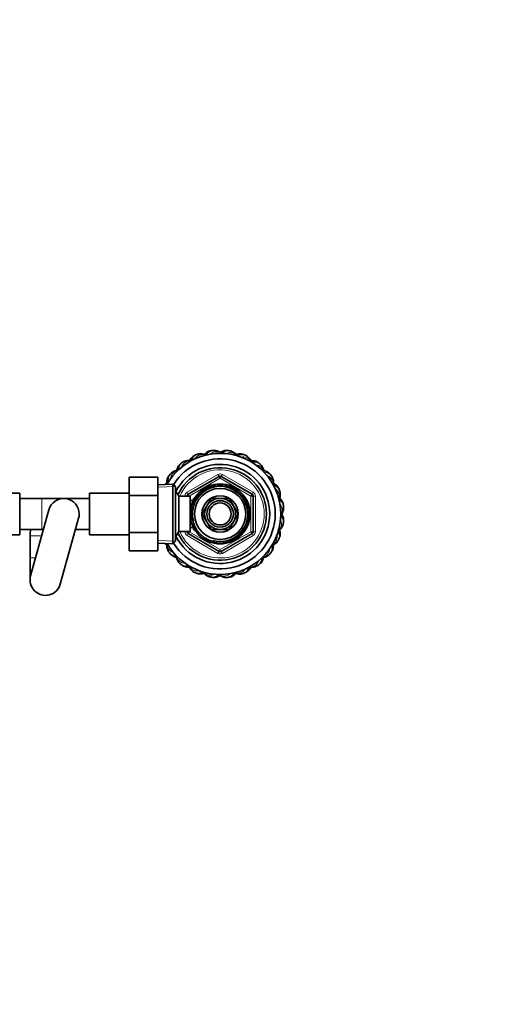
# Model space of a CAD drawing. Units: millimetres. Extents: x 0 to 1478, y 0 to 1758.
# Drawn here: x 808 to 1027, y 1311 to 1758 of the extents above; entities that cross this region are included whole.
import ezdxf
from ezdxf import colors
from ezdxf.entities.mleader import LeaderData, LeaderLine
from ezdxf.math import Vec2, Vec3

# ---------------------------------------------------------------- set-up
doc = ezdxf.new("R2010")
doc.units = ezdxf.units.MM
doc.layers.add('DV2_Défaut', color=7, linetype='Continuous')
doc.layers.add('Défaut', color=7, linetype='Continuous')

# ---------------------------------------------------------------- blocks, each defined once
blk = doc.blocks.new('_DOT')
at = {"color": 0}
blk.add_line((0, 0), (-1, 0), dxfattribs=at)
at = {"color": 0, "const_width": 0.333}
blk.add_lwpolyline([(-0.1665, 0, 1), (0.1665, 0, 1)], format="xyb", close=True, dxfattribs=at)
blk = doc.blocks.new('SE1')
at = {"layer": 'DV2_Défaut', "color": 7, "linetype": 'Continuous', "lineweight": 18}
for p, q in [((883.95, 1543.27), (897.95, 1551.36)), ((897.95, 1551.36), (898.45, 1550.49)), ((899.95, 1551.36), (899.45, 1550.49)), ((899.95, 1551.36), (913.95, 1543.27)), ((898.95, 1549.62), (884.95, 1541.54)), ((898.95, 1549.62), (898.45, 1550.49)), ((898.95, 1549.62), (899.45, 1550.49)), ((912.95, 1541.54), (898.95, 1549.62)), ((870.7, 1545.55), (878.61, 1545.89)), ((878.65, 1542.77), (879.39, 1542.77)), ((883.95, 1543.27), (884.45, 1542.41)), ((884.95, 1541.54), (884.45, 1542.41)), ((912.95, 1541.54), (913.45, 1542.41)), ((913.95, 1543.27), (913.45, 1542.41)), ((817.95, 1526.46), (817.95, 1540.46)), ((829.65, 1540.25), (829.65, 1540.46)), ((882.95, 1541.46), (882.95, 1541.54)), ((882.95, 1541.54), (883.95, 1541.54)), ((884.95, 1541.54), (883.95, 1541.54)), ((884.95, 1541.54), (884.95, 1541.46)), ((886.85, 1539.84), (887.29, 1539.84)), ((912.95, 1525.37), (912.95, 1541.54)), ((912.95, 1541.54), (913.95, 1541.54)), ((913.95, 1541.54), (914.95, 1541.54)), ((914.95, 1541.54), (914.95, 1525.37)), ((882.95, 1525.37), (882.95, 1525.46)), ((882.95, 1525.37), (883.95, 1525.37)), ((883.95, 1525.37), (884.95, 1525.37)), ((884.45, 1524.51), (883.95, 1523.64)), ((884.45, 1524.51), (884.95, 1525.37)), ((884.95, 1525.46), (884.95, 1525.37)), ((884.95, 1525.37), (898.95, 1517.29)), ((886.85, 1527.07), (887.29, 1527.07)), ((898.95, 1517.29), (912.95, 1525.37)), ((913.95, 1525.37), (912.95, 1525.37)), ((913.45, 1524.51), (912.95, 1525.37)), ((913.45, 1524.51), (913.95, 1523.64)), ((913.95, 1525.37), (914.95, 1525.37)), ((817.92, 1523.46), (812.65, 1523.46)), ((870.7, 1521.37), (878.61, 1521.02)), ((878.65, 1524.14), (879.39, 1524.14)), ((897.95, 1515.56), (883.95, 1523.64)), ((913.95, 1523.64), (899.95, 1515.56)), ((898.45, 1516.43), (897.95, 1515.56)), ((898.45, 1516.43), (898.95, 1517.29)), ((899.45, 1516.43), (898.95, 1517.29)), ((899.45, 1516.43), (899.95, 1515.56)), ((815.15, 1513.46), (812.65, 1513.46))]:
    blk.add_line(p, q, dxfattribs=at)
at = {"layer": 'DV2_Défaut', "color": 7, "linetype": 'Continuous', "lineweight": 35}
for p, q in [((857.65, 1550.2), (857.65, 1541.83)), ((870.65, 1550.2), (857.65, 1550.2)), ((870.65, 1550.2), (870.65, 1541.83)), ((877.45, 1547.01), (870.65, 1546.71)), ((877.45, 1519.91), (877.45, 1547.01)), ((878.65, 1545.86), (877.45, 1547.01)), ((884.45, 1542.41), (898.45, 1550.49)), ((899.45, 1550.49), (913.45, 1542.41)), ((807.95, 1542.96), (789.95, 1542.96)), ((807.95, 1542.96), (807.95, 1523.96)), ((839.65, 1523.96), (839.65, 1542.96)), ((857.65, 1542.96), (839.65, 1542.96)), ((878.65, 1545.86), (878.65, 1521.06)), ((878.7, 1543.96), (878.65, 1543.96)), ((878.7, 1543.96), (878.7, 1522.96)), ((880.15, 1541.46), (878.7, 1543.96)), ((817.95, 1540.46), (807.95, 1540.46)), ((827.95, 1540.46), (817.95, 1540.46)), ((839.65, 1540.46), (829.65, 1540.46)), ((857.65, 1541.83), (857.65, 1525.09)), ((870.65, 1541.83), (857.65, 1541.83)), ((870.65, 1541.83), (870.65, 1525.09)), ((880.15, 1541.46), (880.15, 1525.46)), ((885.35, 1541.46), (880.15, 1541.46)), ((883.95, 1541.46), (883.95, 1541.54)), ((885.35, 1541.46), (885.35, 1525.46)), ((886.82, 1539.61), (885.35, 1539.61)), ((886.85, 1540.46), (886.85, 1539.67)), ((887.29, 1540.46), (886.85, 1540.46)), ((894.88, 1540.51), (892.9, 1537.08)), ((898.83, 1540.51), (894.88, 1540.51)), ((903.02, 1540.51), (899.06, 1540.51)), ((904.99, 1537.08), (903.02, 1540.51)), ((913.95, 1541.54), (913.95, 1525.37)), ((821.2, 1535.32), (812.9, 1505.32)), ((892.79, 1536.88), (890.81, 1533.46)), ((890.81, 1533.46), (892.79, 1530.03)), ((907.09, 1533.46), (905.11, 1536.88)), ((905.11, 1530.03), (907.09, 1533.46)), ((826.39, 1501.59), (834.69, 1531.59)), ((892.9, 1529.83), (894.88, 1526.41)), ((903.02, 1526.41), (904.99, 1529.83)), ((807.95, 1526.46), (817.95, 1526.46)), ((817.95, 1526.46), (818.75, 1526.46)), ((833.27, 1526.46), (839.65, 1526.46)), ((857.65, 1525.09), (857.65, 1516.73)), ((870.65, 1525.09), (857.65, 1525.09)), ((870.65, 1525.09), (870.65, 1516.73)), ((878.7, 1522.96), (880.15, 1525.46)), ((880.15, 1525.46), (885.35, 1525.46)), ((883.95, 1525.37), (883.95, 1525.46)), ((898.45, 1516.43), (884.45, 1524.51)), ((885.35, 1527.31), (886.82, 1527.31)), ((886.85, 1527.25), (886.85, 1526.46)), ((886.85, 1526.46), (887.29, 1526.46)), ((894.88, 1526.41), (898.83, 1526.41)), ((899.06, 1526.41), (903.02, 1526.41)), ((913.45, 1524.51), (899.45, 1516.43)), ((789.95, 1523.96), (807.95, 1523.96)), ((812.65, 1523.46), (812.65, 1513.46)), ((839.65, 1523.96), (857.65, 1523.96)), ((870.65, 1520.21), (877.45, 1519.91)), ((877.45, 1519.91), (878.65, 1521.06)), ((878.65, 1522.96), (878.7, 1522.96)), ((870.65, 1516.73), (857.65, 1516.73)), ((812.65, 1513.46), (812.65, 1503.46))]:
    blk.add_line(p, q, dxfattribs=at)
for radius in [13.6, 13.55, 12.87, 11.61, 8.25, 6, 5]:
    blk.add_circle((898.95, 1533.46), radius, dxfattribs=at)
for centre, radius, start, end in [((898.95, 1533.46), 27.5, 0, 150.746), ((898.95, 1533.46), 29, 111.6661, 113.5031), ((898.95, 1533.46), 29, 96.6644, 98.4957), ((898.95, 1533.46), 29, 81.6661, 83.5031), ((898.95, 1533.46), 29, 66.6643, 68.4953), ((898.95, 1533.46), 25, 0, 147.9751), ((898.95, 1533.46), 22.5, 0, 153.1831), ((898.95, 1533.46), 29, 126.6694, 128.4991), ((898.95, 1533.46), 29, 51.6707, 53.4984), ((898.95, 1533.46), 29, 141.6634, 143.4929), ((898.95, 1533.46), 21, 0, 155.7905), ((898.95, 1533.46), 29, 36.6661, 38.5029), ((898.95, 1549.62), 1, 60, 120), ((884.95, 1541.54), 1, 120, 180), ((912.95, 1541.54), 1, 0, 60), ((898.95, 1533.46), 29, 21.665, 23.4977), ((827.95, 1533.46), 7, 0, 164.535), ((829.65, 1523.46), 17, 90, 93.4931), ((898.95, 1533.46), 7.05, 90.9421, 149.0579), ((898.95, 1533.46), 7.05, 89.0579, 90.9421), ((898.95, 1533.46), 7.05, 30.9421, 89.0579), ((898.95, 1533.46), 29, 6.6725, 8.4977), ((827.95, 1533.46), 7, 344.535, 0), ((898.95, 1533.46), 27.5, 209.254, 0), ((898.95, 1533.46), 25, 212.0249, 0), ((898.95, 1533.46), 22.5, 206.9183, 0), ((898.95, 1533.46), 21, 204.2095, 0), ((898.95, 1533.46), 7.05, 150.9421, 209.0579), ((898.95, 1533.46), 7.05, 149.0579, 150.9421), ((898.95, 1533.46), 7.05, 29.0579, 30.9421), ((898.95, 1533.46), 7.05, 330.9421, 29.0579), ((898.95, 1533.46), 7.05, 209.0579, 210.9421), ((898.95, 1533.46), 7.05, 210.9421, 269.0579), ((898.95, 1533.46), 7.05, 270.9421, 329.0579), ((898.95, 1533.46), 7.05, 329.0579, 330.9421), ((898.95, 1533.46), 29, 351.6663, 353.5026), ((829.65, 1523.46), 17, 169.8358, 180), ((884.95, 1525.37), 1, 180, 240), ((898.95, 1533.46), 7.05, 269.0579, 270.9421), ((912.95, 1525.37), 1, 300, 0), ((898.95, 1533.46), 29, 336.6655, 338.4995), ((898.95, 1533.46), 29, 216.6675, 218.5007), ((898.95, 1517.29), 1, 240, 300), ((898.95, 1533.46), 29, 321.6561, 323.4971), ((898.95, 1533.46), 29, 231.6606, 233.4963), ((898.95, 1533.46), 29, 246.666, 248.502), ((898.95, 1533.46), 29, 291.6658, 293.501), ((898.95, 1533.46), 29, 306.6665, 308.5021), ((819.65, 1503.46), 7, 164.535, 344.535), ((898.95, 1533.46), 29, 261.6669, 263.5014), ((898.95, 1533.46), 29, 276.6586, 278.4966)]:
    blk.add_arc(centre, radius, start, end, dxfattribs=at)
at = {"layer": 'DV2_Défaut', "color": 7, "linetype": 'Continuous', "lineweight": 18}
for centre, radius, start, end in [((898.95, 1533.46), 20, 0, 156.4218), ((898.95, 1549.62), 2, 60, 120), ((884.95, 1541.54), 2, 120, 180), ((898.95, 1533.46), 12.39, 255, 195), ((898.95, 1533.46), 11.7, 255, 195), ((912.95, 1541.54), 2, 0, 60), ((898.95, 1533.46), 20, 203.5782, 0), ((884.95, 1525.37), 2, 180, 240), ((912.95, 1525.37), 2, 300, 0), ((898.95, 1517.29), 2, 240, 300)]:
    blk.add_arc(centre, radius, start, end, dxfattribs=at)
at = {"layer": 'DV2_Défaut', "color": 7, "linetype": 'Continuous', "lineweight": 35}
for points, knots in [([(887.38, 1560.03), (887.24, 1559.97), (886.9, 1559.83), (886.34, 1559.42), (885.76, 1558.84), (885.26, 1558.12), (884.93, 1557.45), (884.76, 1557.03), (884.71, 1556.9)], [0, 0, 0, 0, 0.100025, 0.298787, 0.498283, 0.702503, 0.91732, 1, 1, 1, 1]), ([(891.84, 1560.5), (891.73, 1560.53), (891.3, 1560.63), (890.58, 1560.74), (889.67, 1560.75), (888.88, 1560.64), (888.46, 1560.48), (888.28, 1560.4)], [0, 0, 0, 0, 0.084131, 0.340621, 0.58255, 0.840776, 1, 1, 1, 1]), ([(894.65, 1562.12), (894.51, 1562.1), (894.14, 1562.05), (893.49, 1561.8), (892.78, 1561.38), (892.11, 1560.82), (891.63, 1560.27), (891.36, 1559.91), (891.29, 1559.82)], [0, 0, 0, 0, 0.100795, 0.301088, 0.502121, 0.707913, 0.924385, 1, 1, 1, 1]), ([(899.08, 1561.42), (898.98, 1561.47), (898.6, 1561.68), (897.93, 1561.98), (897.05, 1562.22), (896.26, 1562.32), (895.81, 1562.27), (895.61, 1562.24)], [0, 0, 0, 0, 0.084131, 0.340621, 0.58255, 0.840776, 1, 1, 1, 1]), ([(902.21, 1562.25), (902.07, 1562.27), (901.7, 1562.32), (901.01, 1562.25), (900.22, 1562.03), (899.43, 1561.65), (898.83, 1561.26), (898.48, 1560.99), (898.4, 1560.93)], [0, 0, 0, 0, 0.101629, 0.303579, 0.506275, 0.713769, 0.932032, 1, 1, 1, 1]), ([(906.31, 1560.43), (906.23, 1560.51), (905.91, 1560.81), (905.34, 1561.27), (904.56, 1561.73), (903.82, 1562.03), (903.38, 1562.1), (903.18, 1562.13)], [0, 0, 0, 0, 0.084131, 0.340621, 0.58255, 0.840776, 1, 1, 1, 1]), ([(909.56, 1560.43), (909.42, 1560.48), (909.08, 1560.63), (908.39, 1560.73), (907.57, 1560.72), (906.71, 1560.57), (906.02, 1560.34), (905.61, 1560.17), (905.5, 1560.12)], [0, 0, 0, 0, 0.101032, 0.301794, 0.503298, 0.709573, 0.926552, 1, 1, 1, 1]), ([(913.04, 1557.61), (912.99, 1557.7), (912.75, 1558.07), (912.32, 1558.67), (911.69, 1559.32), (911.05, 1559.79), (910.64, 1559.98), (910.45, 1560.06)], [0, 0, 0, 0, 0.084131, 0.340621, 0.58255, 0.840776, 1, 1, 1, 1]), ([(880.9, 1556.13), (880.78, 1556.04), (880.48, 1555.82), (880.05, 1555.27), (879.65, 1554.56), (879.35, 1553.74), (879.2, 1553.04), (879.15, 1552.63), (879.14, 1552.54)], [0, 0, 0, 0, 0.102604, 0.306492, 0.511132, 0.720618, 0.940974, 1, 1, 1, 1]), ([(885.08, 1557.74), (884.97, 1557.74), (884.53, 1557.72), (883.8, 1557.65), (882.92, 1557.42), (882.19, 1557.11), (881.83, 1556.84), (881.67, 1556.72)], [0, 0, 0, 0, 0.084131, 0.340621, 0.58255, 0.840776, 1, 1, 1, 1]), ([(916.17, 1556.76), (916.06, 1556.85), (915.76, 1557.08), (915.13, 1557.36), (914.33, 1557.56), (913.46, 1557.64), (912.74, 1557.6), (912.3, 1557.54), (912.19, 1557.52)], [0, 0, 0, 0, 0.101291, 0.302569, 0.50459, 0.711394, 0.92893, 1, 1, 1, 1]), ([(918.81, 1553.13), (918.78, 1553.24), (918.65, 1553.66), (918.39, 1554.35), (917.95, 1555.14), (917.46, 1555.76), (917.1, 1556.05), (916.95, 1556.17)], [0, 0, 0, 0, 0.084131, 0.340621, 0.58255, 0.840776, 1, 1, 1, 1]), ([(879.27, 1553.32), (879.17, 1553.29), (878.74, 1553.16), (878.06, 1552.9), (877.27, 1552.45), (876.64, 1551.97), (876.36, 1551.61), (876.23, 1551.45)], [0, 0, 0, 0, 0.084131, 0.340621, 0.58255, 0.840776, 1, 1, 1, 1]), ([(921.62, 1551.51), (921.53, 1551.63), (921.31, 1551.92), (920.77, 1552.36), (920.05, 1552.76), (919.23, 1553.06), (918.5, 1553.21), (918.04, 1553.26), (917.91, 1553.28)], [0, 0, 0, 0, 0.099952, 0.298569, 0.497919, 0.701989, 0.916649, 1, 1, 1, 1]), ([(874.8, 1547.55), (874.71, 1547.5), (874.35, 1547.27), (874.02, 1547.04), (873.79, 1546.85)], [0, 0, 0, 0, 0.259553, 1, 1, 1, 1]), ([(875.64, 1550.68), (875.55, 1550.57), (875.33, 1550.27), (875.05, 1549.64), (874.84, 1548.84), (874.77, 1547.97), (874.81, 1547.31), (874.85, 1546.94), (874.86, 1546.9)], [0, 0, 0, 0, 0.10574, 0.31586, 0.526755, 0.742643, 0.969735, 1, 1, 1, 1]), ([(923.23, 1547.32), (923.23, 1547.43), (923.21, 1547.87), (923.14, 1548.6), (922.91, 1549.48), (922.6, 1550.21), (922.33, 1550.58), (922.21, 1550.74)], [0, 0, 0, 0, 0.084131, 0.340621, 0.58255, 0.840776, 1, 1, 1, 1]), ([(925.52, 1545.03), (925.46, 1545.16), (925.32, 1545.51), (924.91, 1546.07), (924.33, 1546.64), (923.61, 1547.14), (922.97, 1547.46), (922.56, 1547.63), (922.47, 1547.66)], [0, 0, 0, 0, 0.101702, 0.303796, 0.506636, 0.714279, 0.932697, 1, 1, 1, 1]), ([(925.99, 1540.57), (926.02, 1540.67), (926.12, 1541.1), (926.23, 1541.83), (926.24, 1542.73), (926.13, 1543.52), (925.97, 1543.94), (925.89, 1544.13)], [0, 0, 0, 0, 0.084131, 0.340621, 0.58255, 0.840776, 1, 1, 1, 1]), ([(927.61, 1537.75), (927.59, 1537.9), (927.54, 1538.27), (927.29, 1538.92), (926.87, 1539.62), (926.31, 1540.29), (925.76, 1540.78), (925.4, 1541.05), (925.3, 1541.12)], [0, 0, 0, 0, 0.100652, 0.300661, 0.501408, 0.706908, 0.923072, 1, 1, 1, 1]), ([(927.74, 1530.19), (927.76, 1530.34), (927.81, 1530.7), (927.74, 1531.39), (927.52, 1532.19), (927.15, 1532.98), (926.74, 1533.6), (926.46, 1533.96), (926.37, 1534.06)], [0, 0, 0, 0, 0.100109, 0.299038, 0.498701, 0.703091, 0.918088, 1, 1, 1, 1]), ([(926.91, 1533.32), (926.96, 1533.42), (927.17, 1533.81), (927.47, 1534.48), (927.71, 1535.35), (927.81, 1536.14), (927.76, 1536.59), (927.73, 1536.79)], [0, 0, 0, 0, 0.084131, 0.340621, 0.58255, 0.840776, 1, 1, 1, 1]), ([(925.92, 1526.09), (926, 1526.17), (926.3, 1526.49), (926.76, 1527.06), (927.22, 1527.85), (927.52, 1528.58), (927.59, 1529.03), (927.62, 1529.23)], [0, 0, 0, 0, 0.084131, 0.340621, 0.58255, 0.840776, 1, 1, 1, 1]), ([(925.92, 1522.85), (925.97, 1522.98), (926.12, 1523.33), (926.22, 1524.01), (926.22, 1524.83), (926.06, 1525.7), (925.84, 1526.37), (925.68, 1526.76), (925.64, 1526.84)], [0, 0, 0, 0, 0.102528, 0.306263, 0.510751, 0.72008, 0.940273, 1, 1, 1, 1]), ([(873.9, 1520.05), (874.02, 1519.96), (874.41, 1519.71), (874.94, 1519.44), (875.36, 1519.28), (875.47, 1519.23)], [0, 0, 0, 0, 0.275006, 0.811834, 1, 1, 1, 1]), ([(922.25, 1516.23), (922.34, 1516.35), (922.57, 1516.64), (922.85, 1517.27), (923.05, 1518.07), (923.13, 1518.94), (923.09, 1519.68), (923.02, 1520.14), (923, 1520.26)], [0, 0, 0, 0, 0.100224, 0.299383, 0.499277, 0.703903, 0.919148, 1, 1, 1, 1]), ([(923.1, 1519.36), (923.19, 1519.42), (923.56, 1519.65), (924.16, 1520.08), (924.81, 1520.72), (925.28, 1521.35), (925.47, 1521.77), (925.55, 1521.95)], [0, 0, 0, 0, 0.084131, 0.340621, 0.58255, 0.840776, 1, 1, 1, 1]), ([(874.67, 1519.59), (874.67, 1519.48), (874.68, 1519.04), (874.76, 1518.31), (874.99, 1517.43), (875.3, 1516.7), (875.56, 1516.34), (875.68, 1516.18)], [0, 0, 0, 0, 0.084131, 0.340621, 0.58255, 0.840776, 1, 1, 1, 1]), ([(876.28, 1515.41), (876.36, 1515.29), (876.59, 1514.99), (877.13, 1514.56), (877.85, 1514.15), (878.67, 1513.86), (879.38, 1513.71), (879.81, 1513.66), (879.91, 1513.65)], [0, 0, 0, 0, 0.1015472, 0.3033341, 0.505866, 0.713193, 0.9312792, 1, 1, 1, 1]), ([(918.62, 1513.59), (918.73, 1513.62), (919.15, 1513.75), (919.84, 1514.01), (920.63, 1514.46), (921.25, 1514.95), (921.54, 1515.3), (921.66, 1515.46)], [0, 0, 0, 0, 0.084131, 0.340621, 0.58255, 0.840776, 1, 1, 1, 1]), ([(879.08, 1513.78), (879.11, 1513.67), (879.24, 1513.25), (879.5, 1512.57), (879.95, 1511.78), (880.44, 1511.15), (880.79, 1510.87), (880.95, 1510.74)], [0, 0, 0, 0, 0.084131, 0.340621, 0.58255, 0.840776, 1, 1, 1, 1]), ([(917, 1510.79), (917.12, 1510.87), (917.41, 1511.1), (917.85, 1511.64), (918.25, 1512.36), (918.55, 1513.18), (918.7, 1513.9), (918.75, 1514.35), (918.76, 1514.47)], [0, 0, 0, 0, 0.10043, 0.299996, 0.500299, 0.705345, 0.921031, 1, 1, 1, 1]), ([(881.72, 1510.15), (881.84, 1510.06), (882.13, 1509.84), (882.77, 1509.56), (883.56, 1509.35), (884.43, 1509.28), (885.18, 1509.32), (885.63, 1509.39), (885.76, 1509.41)], [0, 0, 0, 0, 0.09994, 0.298534, 0.497862, 0.701908, 0.916543, 1, 1, 1, 1]), ([(884.85, 1509.31), (884.91, 1509.22), (885.14, 1508.84), (885.57, 1508.25), (886.21, 1507.6), (886.84, 1507.12), (887.26, 1506.94), (887.44, 1506.86)], [0, 0, 0, 0, 0.0841308, 0.3406215, 0.5825498, 0.8407765, 1, 1, 1, 1]), ([(888.34, 1506.49), (888.47, 1506.43), (888.82, 1506.29), (889.5, 1506.18), (890.32, 1506.19), (891.19, 1506.34), (891.87, 1506.57), (892.28, 1506.74), (892.37, 1506.78)], [0, 0, 0, 0, 0.101455, 0.303058, 0.505406, 0.712545, 0.930432, 1, 1, 1, 1]), ([(891.58, 1506.48), (891.66, 1506.41), (891.98, 1506.11), (892.55, 1505.64), (893.34, 1505.18), (894.07, 1504.89), (894.52, 1504.82), (894.72, 1504.79)], [0, 0, 0, 0, 0.0841308, 0.3406215, 0.5825498, 0.8407765, 1, 1, 1, 1]), ([(903.25, 1504.8), (903.39, 1504.82), (903.76, 1504.86), (904.41, 1505.11), (905.11, 1505.53), (905.78, 1506.1), (906.28, 1506.65), (906.55, 1507.02), (906.63, 1507.13)], [0, 0, 0, 0, 0.099991, 0.298687, 0.498115, 0.702266, 0.917011, 1, 1, 1, 1]), ([(906.06, 1506.42), (906.16, 1506.39), (906.59, 1506.29), (907.32, 1506.17), (908.22, 1506.16), (909.01, 1506.28), (909.43, 1506.44), (909.62, 1506.51)], [0, 0, 0, 0, 0.084131, 0.340621, 0.58255, 0.840776, 1, 1, 1, 1]), ([(910.52, 1506.89), (910.65, 1506.94), (911, 1507.08), (911.56, 1507.49), (912.13, 1508.08), (912.63, 1508.8), (912.95, 1509.43), (913.11, 1509.82), (913.14, 1509.91)], [0, 0, 0, 0, 0.102377, 0.305812, 0.509999, 0.71902, 0.938888, 1, 1, 1, 1]), ([(912.81, 1509.18), (912.92, 1509.18), (913.36, 1509.19), (914.09, 1509.27), (914.97, 1509.5), (915.7, 1509.81), (916.07, 1510.07), (916.23, 1510.19)], [0, 0, 0, 0, 0.084131, 0.340621, 0.58255, 0.840776, 1, 1, 1, 1]), ([(895.68, 1504.66), (895.83, 1504.64), (896.19, 1504.59), (896.88, 1504.67), (897.68, 1504.89), (898.47, 1505.26), (899.08, 1505.66), (899.43, 1505.93), (899.52, 1506.01)], [0, 0, 0, 0, 0.10091, 0.301431, 0.502692, 0.708718, 0.925436, 1, 1, 1, 1]), ([(898.82, 1505.5), (898.91, 1505.44), (899.3, 1505.24), (899.97, 1504.94), (900.84, 1504.69), (901.63, 1504.6), (902.08, 1504.65), (902.28, 1504.67)], [0, 0, 0, 0, 0.084131, 0.340621, 0.58255, 0.840776, 1, 1, 1, 1])]:
    blk.add_open_spline(points, degree=3, knots=knots, dxfattribs=at)
at = {"layer": 'DV2_Défaut', "color": 7, "linetype": 'Continuous', "lineweight": 18}
for points, knots in [([(887.38, 1560.05), (887.22, 1559.98), (887.08, 1559.9), (886.17, 1559.31), (885.58, 1558.41), (885.18, 1557.21)], [0, 0, 0, 0, 0.15299, 0.15299, 1, 1, 1, 1]), ([(885.81, 1557.61), (886.28, 1558.91), (887.04, 1559.83), (888.08, 1560.34), (888.17, 1560.38), (888.26, 1560.42)], [0, 0, 0, 0, 0.91704, 0.91704, 1, 1, 1, 1]), ([(891.69, 1560.35), (891.38, 1560.39), (891.08, 1560.4), (890.2, 1560.35), (889.66, 1560.21), (888.51, 1559.62), (887.94, 1559.1), (887.47, 1558.42)], [0, 0, 0, 0, 0.17704, 0.17704, 0.535312, 0.535312, 1, 1, 1, 1]), ([(894.65, 1562.14), (894.49, 1562.11), (894.33, 1562.07), (893.29, 1561.73), (892.49, 1561.01), (891.8, 1559.96)], [0, 0, 0, 0, 0.152606, 0.152606, 1, 1, 1, 1]), ([(892.46, 1560.12), (893.26, 1561.29), (894.25, 1562.01), (895.41, 1562.24), (895.51, 1562.25), (895.6, 1562.26)], [0, 0, 0, 0, 0.918507, 0.918507, 1, 1, 1, 1]), ([(898.9, 1561.32), (898.61, 1561.43), (898.32, 1561.52), (897.46, 1561.7), (896.9, 1561.7), (895.67, 1561.44), (895.02, 1561.11), (894.41, 1560.61)], [0, 0, 0, 0, 0.180951, 0.180951, 0.547138, 0.547138, 1, 1, 1, 1]), ([(902.22, 1562.27), (902.06, 1562.29), (901.89, 1562.29), (900.83, 1562.23), (899.9, 1561.77), (898.98, 1560.98)], [0, 0, 0, 0, 0.156396, 0.156396, 1, 1, 1, 1]), ([(899.68, 1560.97), (900.73, 1561.84), (901.84, 1562.25), (902.98, 1562.17), (903.08, 1562.16), (903.17, 1562.15)], [0, 0, 0, 0, 0.916232, 0.916232, 1, 1, 1, 1]), ([(906.11, 1560.38), (905.86, 1560.56), (905.6, 1560.72), (904.82, 1561.12), (904.28, 1561.27), (903, 1561.34), (902.24, 1561.17), (901.49, 1560.82)], [0, 0, 0, 0, 0.177357, 0.177357, 0.536271, 0.536271, 1, 1, 1, 1]), ([(909.57, 1560.44), (909.41, 1560.5), (909.26, 1560.55), (908.19, 1560.77), (907.14, 1560.55), (906.01, 1559.98)], [0, 0, 0, 0, 0.152801, 0.152801, 1, 1, 1, 1]), ([(906.66, 1559.79), (907.94, 1560.41), (909.16, 1560.53), (910.28, 1560.15), (910.37, 1560.12), (910.46, 1560.08)], [0, 0, 0, 0, 0.918499, 0.918499, 1, 1, 1, 1]), ([(880.89, 1556.15), (880.76, 1556.04), (880.64, 1555.93), (879.92, 1555.13), (879.59, 1554.13), (879.51, 1552.9)], [0, 0, 0, 0, 0.155084, 0.155084, 1, 1, 1, 1]), ([(880, 1553.34), (880.11, 1554.74), (880.61, 1555.85), (881.5, 1556.62), (881.57, 1556.68), (881.65, 1556.73)], [0, 0, 0, 0, 0.917829, 0.917829, 1, 1, 1, 1]), ([(884.98, 1557.56), (884.67, 1557.51), (884.37, 1557.44), (883.54, 1557.17), (883.05, 1556.89), (882.09, 1556.03), (881.67, 1555.38), (881.4, 1554.59)], [0, 0, 0, 0, 0.176799, 0.176799, 0.534583, 0.534583, 1, 1, 1, 1]), ([(912.84, 1557.61), (912.64, 1557.85), (912.43, 1558.07), (911.78, 1558.66), (911.3, 1558.94), (910.1, 1559.33), (909.36, 1559.37), (908.57, 1559.24)], [0, 0, 0, 0, 0.1801366, 0.1801366, 0.5446764, 0.5446764, 1, 1, 1, 1]), ([(916.19, 1556.77), (916.06, 1556.87), (915.92, 1556.96), (914.96, 1557.44), (913.92, 1557.5), (912.72, 1557.27)], [0, 0, 0, 0, 0.1558985, 0.1558985, 1, 1, 1, 1]), ([(913.29, 1556.91), (914.65, 1557.15), (915.84, 1556.96), (916.8, 1556.31), (916.88, 1556.25), (916.95, 1556.19)], [0, 0, 0, 0, 0.917088, 0.917088, 1, 1, 1, 1]), ([(918.61, 1553.19), (918.49, 1553.48), (918.35, 1553.74), (917.86, 1554.48), (917.47, 1554.87), (916.38, 1555.58), (915.64, 1555.82), (914.8, 1555.88)], [0, 0, 0, 0, 0.176249, 0.176249, 0.532923, 0.532923, 1, 1, 1, 1]), ([(875.5, 1547.73), (875.24, 1549.12), (875.44, 1550.33), (876.1, 1551.31), (876.15, 1551.39), (876.21, 1551.46)], [0, 0, 0, 0, 0.91842, 0.91842, 1, 1, 1, 1]), ([(879.22, 1553.12), (878.93, 1553), (878.66, 1552.86), (877.93, 1552.37), (877.53, 1551.98), (876.84, 1550.93), (876.61, 1550.23), (876.53, 1549.44)], [0, 0, 0, 0, 0.180664, 0.180664, 0.546271, 0.546271, 1, 1, 1, 1]), ([(921.64, 1551.52), (921.53, 1551.65), (921.42, 1551.77), (920.61, 1552.49), (919.58, 1552.83), (918.31, 1552.9)], [0, 0, 0, 0, 0.152367, 0.152367, 1, 1, 1, 1]), ([(918.83, 1552.41), (920.23, 1552.29), (921.34, 1551.79), (922.11, 1550.91), (922.17, 1550.83), (922.22, 1550.76)], [0, 0, 0, 0, 0.917874, 0.917874, 1, 1, 1, 1]), ([(875.63, 1550.7), (875.53, 1550.57), (875.45, 1550.43), (874.95, 1549.45), (874.9, 1548.37), (875.16, 1547.13)], [0, 0, 0, 0, 0.152309, 0.152309, 1, 1, 1, 1]), ([(923.05, 1547.43), (923, 1547.74), (922.94, 1548.03), (922.66, 1548.87), (922.38, 1549.35), (921.53, 1550.3), (920.89, 1550.72), (920.12, 1550.99)], [0, 0, 0, 0, 0.178302, 0.178302, 0.539131, 0.539131, 1, 1, 1, 1]), ([(925.54, 1545.03), (925.47, 1545.18), (925.39, 1545.33), (924.8, 1546.23), (923.91, 1546.82), (922.71, 1547.22)], [0, 0, 0, 0, 0.153421, 0.153421, 1, 1, 1, 1]), ([(923.03, 1546.63), (924.37, 1546.15), (925.32, 1545.38), (925.83, 1544.32), (925.87, 1544.23), (925.91, 1544.14)], [0, 0, 0, 0, 0.918381, 0.918381, 1, 1, 1, 1]), ([(925.85, 1540.71), (925.88, 1541.02), (925.89, 1541.33), (925.84, 1542.2), (925.7, 1542.74), (925.12, 1543.88), (924.61, 1544.45), (923.95, 1544.91)], [0, 0, 0, 0, 0.178556, 0.178556, 0.539898, 0.539898, 1, 1, 1, 1]), ([(927.63, 1537.75), (927.6, 1537.92), (927.56, 1538.08), (927.23, 1539.1), (926.53, 1539.89), (925.49, 1540.58)], [0, 0, 0, 0, 0.154576, 0.154576, 1, 1, 1, 1]), ([(925.71, 1539.88), (926.82, 1539.09), (927.51, 1538.12), (927.73, 1536.99), (927.74, 1536.9), (927.75, 1536.8)], [0, 0, 0, 0, 0.916408, 0.916408, 1, 1, 1, 1]), ([(926.81, 1533.5), (926.92, 1533.8), (927.01, 1534.09), (927.19, 1534.95), (927.19, 1535.5), (926.92, 1536.77), (926.56, 1537.47), (926.01, 1538.1)], [0, 0, 0, 0, 0.176263, 0.176263, 0.532965, 0.532965, 1, 1, 1, 1]), ([(927.76, 1530.18), (927.78, 1530.35), (927.78, 1530.51), (927.72, 1531.6), (927.23, 1532.56), (926.39, 1533.52)], [0, 0, 0, 0, 0.152239, 0.152239, 1, 1, 1, 1]), ([(925.87, 1526.29), (926.06, 1526.54), (926.21, 1526.8), (926.61, 1527.59), (926.76, 1528.12), (926.83, 1529.39), (926.67, 1530.12), (926.34, 1530.85)], [0, 0, 0, 0, 0.1795178, 0.1795178, 0.5428056, 0.5428056, 1, 1, 1, 1]), ([(926.39, 1532.81), (927.31, 1531.74), (927.74, 1530.6), (927.66, 1529.42), (927.65, 1529.33), (927.64, 1529.23)], [0, 0, 0, 0, 0.918244, 0.918244, 1, 1, 1, 1]), ([(925.29, 1525.73), (925.9, 1524.45), (926.02, 1523.24), (925.64, 1522.13), (925.61, 1522.04), (925.57, 1521.95)], [0, 0, 0, 0, 0.918125, 0.918125, 1, 1, 1, 1]), ([(925.93, 1522.84), (925.99, 1522.99), (926.04, 1523.15), (926.26, 1524.21), (926.05, 1525.24), (925.49, 1526.36)], [0, 0, 0, 0, 0.154263, 0.154263, 1, 1, 1, 1]), ([(922.27, 1516.22), (922.36, 1516.35), (922.45, 1516.49), (922.94, 1517.46), (923, 1518.52), (922.75, 1519.75)], [0, 0, 0, 0, 0.153573, 0.153573, 1, 1, 1, 1]), ([(923.1, 1519.57), (923.34, 1519.76), (923.56, 1519.97), (924.15, 1520.63), (924.43, 1521.11), (924.83, 1522.33), (924.87, 1523.1), (924.72, 1523.91)], [0, 0, 0, 0, 0.1774165, 0.1774165, 0.5364519, 0.5364519, 1, 1, 1, 1]), ([(874.84, 1519.49), (874.89, 1519.18), (874.96, 1518.88), (875.24, 1518.05), (875.51, 1517.56), (876.36, 1516.62), (877, 1516.2), (877.76, 1515.93)], [0, 0, 0, 0, 0.178852, 0.178852, 0.540791, 0.540791, 1, 1, 1, 1]), ([(879.1, 1514.51), (877.68, 1514.62), (876.56, 1515.12), (875.79, 1516.01), (875.73, 1516.08), (875.67, 1516.16)], [0, 0, 0, 0, 0.918417, 0.918417, 1, 1, 1, 1]), ([(876.26, 1515.4), (876.36, 1515.27), (876.47, 1515.15), (877.28, 1514.43), (878.3, 1514.09), (879.56, 1514.02)], [0, 0, 0, 0, 0.153271, 0.153271, 1, 1, 1, 1]), ([(918.68, 1513.79), (918.97, 1513.92), (919.23, 1514.06), (919.97, 1514.54), (920.36, 1514.93), (921.07, 1516.02), (921.31, 1516.76), (921.37, 1517.6)], [0, 0, 0, 0, 0.176583, 0.176583, 0.53393, 0.53393, 1, 1, 1, 1]), ([(922.41, 1519.08), (922.64, 1517.73), (922.44, 1516.56), (921.8, 1515.61), (921.74, 1515.53), (921.68, 1515.45)], [0, 0, 0, 0, 0.916406, 0.916406, 1, 1, 1, 1]), ([(879.28, 1513.73), (879.41, 1513.44), (879.55, 1513.17), (880.03, 1512.44), (880.42, 1512.04), (881.5, 1511.34), (882.22, 1511.11), (883.04, 1511.04)], [0, 0, 0, 0, 0.17808, 0.17808, 0.538458, 0.538458, 1, 1, 1, 1]), ([(912.92, 1509.35), (913.23, 1509.4), (913.52, 1509.47), (914.36, 1509.75), (914.84, 1510.02), (915.78, 1510.86), (916.18, 1511.47), (916.46, 1512.21)], [0, 0, 0, 0, 0.180999, 0.180999, 0.547285, 0.547285, 1, 1, 1, 1]), ([(917.9, 1513.61), (917.79, 1512.19), (917.29, 1511.07), (916.4, 1510.3), (916.32, 1510.24), (916.25, 1510.18)], [0, 0, 0, 0, 0.918451, 0.918451, 1, 1, 1, 1]), ([(917.01, 1510.77), (917.14, 1510.87), (917.26, 1510.98), (917.98, 1511.8), (918.32, 1512.82), (918.39, 1514.09)], [0, 0, 0, 0, 0.152352, 0.152352, 1, 1, 1, 1]), ([(884.64, 1510.01), (883.26, 1509.76), (882.07, 1509.95), (881.1, 1510.61), (881.02, 1510.66), (880.94, 1510.72)], [0, 0, 0, 0, 0.917774, 0.917774, 1, 1, 1, 1]), ([(881.71, 1510.14), (881.84, 1510.04), (881.98, 1509.96), (882.95, 1509.46), (884.03, 1509.41), (885.27, 1509.66)], [0, 0, 0, 0, 0.152426, 0.152426, 1, 1, 1, 1]), ([(885.06, 1509.31), (885.25, 1509.06), (885.46, 1508.84), (886.12, 1508.26), (886.6, 1507.98), (887.83, 1507.57), (888.61, 1507.54), (889.44, 1507.69)], [0, 0, 0, 0, 0.176288, 0.176288, 0.533038, 0.533038, 1, 1, 1, 1]), ([(891.17, 1507.09), (889.91, 1506.5), (888.72, 1506.39), (887.62, 1506.76), (887.53, 1506.8), (887.44, 1506.84)], [0, 0, 0, 0, 0.917215, 0.917215, 1, 1, 1, 1]), ([(888.33, 1506.47), (888.48, 1506.41), (888.64, 1506.37), (889.68, 1506.15), (890.7, 1506.35), (891.8, 1506.89)], [0, 0, 0, 0, 0.156222, 0.156222, 1, 1, 1, 1]), ([(891.78, 1506.54), (892.03, 1506.35), (892.29, 1506.19), (893.08, 1505.8), (893.61, 1505.65), (894.87, 1505.58), (895.6, 1505.73), (896.32, 1506.06)], [0, 0, 0, 0, 0.180532, 0.180532, 0.545873, 0.545873, 1, 1, 1, 1]), ([(898.99, 1505.6), (899.29, 1505.48), (899.58, 1505.4), (900.44, 1505.22), (900.99, 1505.22), (902.25, 1505.48), (902.94, 1505.83), (903.57, 1506.37)], [0, 0, 0, 0, 0.177192, 0.177192, 0.535773, 0.535773, 1, 1, 1, 1]), ([(905.4, 1506.73), (904.6, 1505.6), (903.62, 1504.9), (902.48, 1504.68), (902.39, 1504.66), (902.29, 1504.65)], [0, 0, 0, 0, 0.917189, 0.917189, 1, 1, 1, 1]), ([(903.24, 1504.78), (903.41, 1504.8), (903.57, 1504.84), (904.6, 1505.18), (905.4, 1505.9), (906.1, 1506.95)], [0, 0, 0, 0, 0.152863, 0.152863, 1, 1, 1, 1]), ([(906.2, 1506.56), (906.51, 1506.53), (906.82, 1506.52), (907.69, 1506.57), (908.23, 1506.71), (909.39, 1507.29), (909.96, 1507.82), (910.43, 1508.51)], [0, 0, 0, 0, 0.176672, 0.176672, 0.534201, 0.534201, 1, 1, 1, 1]), ([(912.1, 1509.34), (911.63, 1508.02), (910.86, 1507.09), (909.81, 1506.57), (909.72, 1506.53), (909.63, 1506.5)], [0, 0, 0, 0, 0.917736, 0.917736, 1, 1, 1, 1]), ([(910.52, 1506.87), (910.67, 1506.93), (910.82, 1507.01), (911.71, 1507.6), (912.29, 1508.47), (912.69, 1509.64)], [0, 0, 0, 0, 0.155327, 0.155327, 1, 1, 1, 1]), ([(898.32, 1506.02), (897.24, 1505.1), (896.09, 1504.66), (894.91, 1504.74), (894.82, 1504.75), (894.72, 1504.77)], [0, 0, 0, 0, 0.918506, 0.918506, 1, 1, 1, 1]), ([(895.67, 1504.64), (895.84, 1504.62), (896, 1504.62), (897.09, 1504.68), (898.05, 1505.17), (899, 1506.01)], [0, 0, 0, 0, 0.152698, 0.152698, 1, 1, 1, 1])]:
    blk.add_open_spline(points, degree=3, knots=knots, dxfattribs=at)
for points in [[(874.8, 1547.35), (874.61, 1547.2), (874.44, 1547.05), (874.29, 1546.89)], [(874.36, 1520.03), (874.6, 1519.91), (874.86, 1519.81), (875.14, 1519.71)]]:
    blk.add_open_spline(points, degree=3, dxfattribs=at)

msp = doc.modelspace()

# ---------------------------------------------------------------- block references
at = {"layer": 'Défaut'}
msp.add_blockref('SE1', (0, 0), dxfattribs=at)

# ---------------------------------------------------------------- leaders
at = {"layer": 'Défaut', "color": 7, "linetype": 'Continuous', "lineweight": 18}
ml = msp.add_multileader_mtext('Standard', dxfattribs=at)
ml.set_content('{\\pxsm0.9;\\fSolid Edge ISO|b1||i0||c0|p34;\\W1.;18/01/2022\\P}', color=256)
ml.set_leader_properties()
ml.set_arrow_properties(name='DOT')
ml.build(insert=Vec2(0, 0))
ml.multileader.update_dxf_attribs({"leader_type": 0, "dogleg_length": 0, "arrow_head_size": 12})
ctx = ml.context
ctx.base_point, ctx.char_height, ctx.arrow_head_size, ctx.landing_gap_size = Vec3(1390.41, 1750.71), 12, 12, 4.2
notes = []
notes.append((ctx, [(0, (0, 0, 0), (0, 0), (1, 0), 1, [])]))
ctx.mtext.insert = Vec3(1392.41, 1756.83)
for ctx, leaders in notes:
    for number, flags, end, landing, length, lines in leaders:
        leader = LeaderData()
        leader.index, (leader.has_last_leader_line, leader.has_dogleg_vector, leader.attachment_direction) = number, flags
        leader.last_leader_point, leader.dogleg_vector, leader.dogleg_length = Vec3(end), Vec3(landing), length
        for number, points, colour, breaks in lines:
            line = LeaderLine()
            line.index, line.vertices, line.color, line.breaks = number, Vec3.list(points), colors.encode_raw_color(colour), breaks
            leader.lines.append(line)
        ctx.leaders.append(leader)

doc.saveas('drawing.dxf')
